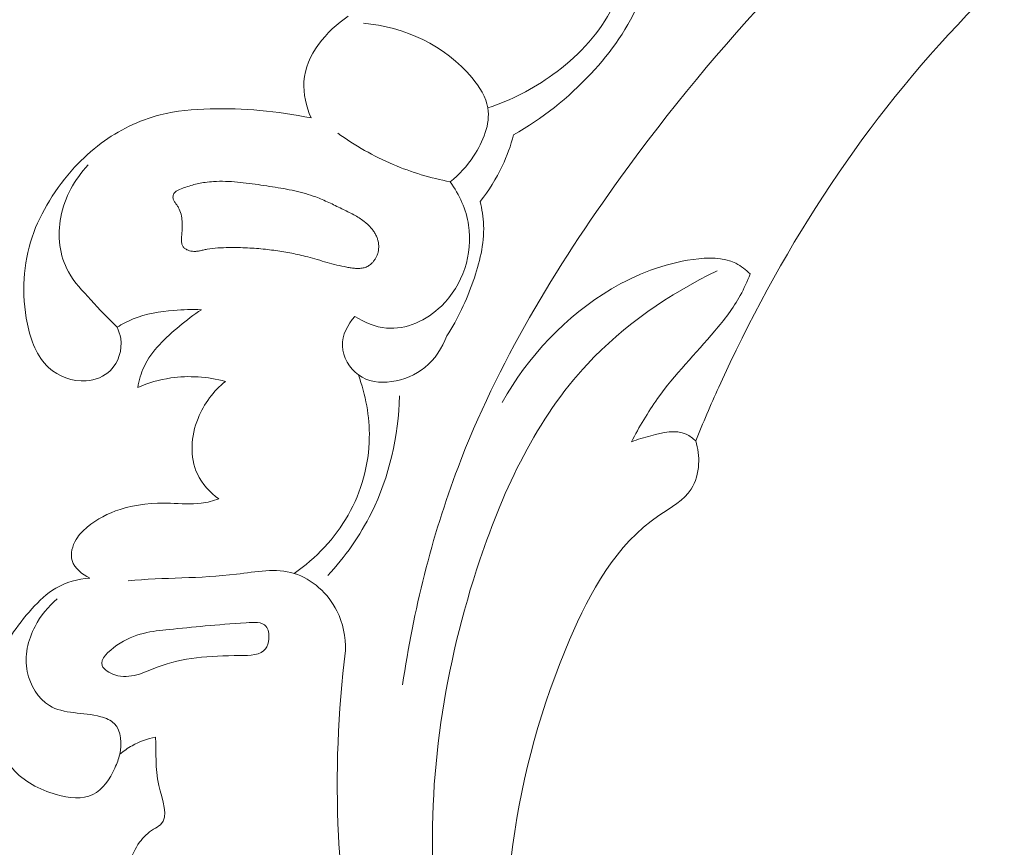
# Model space of a CAD drawing. Units: centimetres. Extents: x 789 to 1319, y -295 to 118.
# Drawn here: x 921 to 926, y -54 to -49 of the extents above; entities that cross this region are included whole.
import ezdxf

# ---------------------------------------------------------------- set-up
doc = ezdxf.new("R2010")
doc.units = ezdxf.units.CM
doc.header["$MEASUREMENT"] = 0
doc.layers.add('layer 1', color=7, linetype='Continuous')

msp = doc.modelspace()

# ---------------------------------------------------------------- linework, layer by layer
at = {"layer": 'layer 1', "color": 250, "lineweight": 20}
for points, knots in [([(930.60793, -47.99135), (930.53041, -47.96744), (930.45418, -47.94088), (930.3715, -47.93447), (930.3715, -47.93447), (930.30605, -47.92933), (930.23654, -47.9368), (930.1807, -47.91123), (930.1807, -47.91123), (930.13935, -47.89236), (930.10555, -47.85537), (930.06997, -47.82124), (930.06997, -47.82124), (929.85257, -47.61191), (929.57347, -47.50592), (929.288, -47.43372), (929.288, -47.43372), (928.7393, -47.29475), (928.16733, -47.28059), (927.61744, -47.3756), (927.61744, -47.3756), (926.7803, -47.52003), (925.99435, -47.91723), (925.31274, -48.42781), (925.31274, -48.42781), (924.63685, -48.93404), (924.06349, -49.55163), (923.57076, -50.23311), (923.57076, -50.23311), (923.23915, -50.69169), (922.94401, -51.17914), (922.74426, -51.70654), (922.74426, -51.70654), (922.60966, -52.06185), (922.5183, -52.43521), (922.46229, -52.81158)], [0, 0, 0, 0, 0.1, 0.1, 0.1, 0.1, 0.2, 0.2, 0.2, 0.2, 0.3, 0.3, 0.3, 0.3, 0.4, 0.4, 0.4, 0.4, 0.5, 0.5, 0.5, 0.5, 0.6, 0.6, 0.6, 0.6, 0.7, 0.7, 0.7, 0.7, 0.8, 0.8, 0.8, 0.8, 1, 1, 1, 1]), ([(929.7955, -47.62201), (929.49115, -47.59767), (929.18414, -47.59821), (928.88044, -47.62867), (928.88044, -47.62867), (928.21898, -47.69496), (927.57357, -47.903), (926.97781, -48.20287), (926.97781, -48.20287), (926.34468, -48.52148), (925.76754, -48.94395), (925.28393, -49.45613), (925.28393, -49.45613), (924.7772, -49.9927), (924.37311, -50.62784), (924.06943, -51.29943), (924.06943, -51.29943), (924.02853, -51.38975), (923.98948, -51.48074), (923.9525, -51.57261)], [0, 0, 0, 0, 0.1666667, 0.1666667, 0.1666667, 0.1666667, 0.3333333, 0.3333333, 0.3333333, 0.3333333, 0.5, 0.5, 0.5, 0.5, 0.6666667, 0.6666667, 0.6666667, 0.6666667, 1, 1, 1, 1]), ([(922.8958, -49.87964), (923.01359, -49.84062), (923.12513, -49.78312), (923.2265, -49.70978), (923.2265, -49.70978), (923.3446, -49.62436), (923.44896, -49.51771), (923.5183, -49.39052), (923.5183, -49.39052), (923.58853, -49.26181), (923.62282, -49.11208), (923.62782, -48.96557)], [0, 0, 0, 0, 0.25, 0.25, 0.25, 0.25, 0.5, 0.5, 0.5, 0.5, 1, 1, 1, 1]), ([(923.02659, -50.01603), (923.17242, -49.93448), (923.30459, -49.82874), (923.41964, -49.70547), (923.41964, -49.70547), (923.52341, -49.59438), (923.61316, -49.46902), (923.669, -49.32888), (923.669, -49.32888), (923.69683, -49.25927), (923.71616, -49.18595), (923.72869, -49.11192)], [0, 0, 0, 0, 0.25, 0.25, 0.25, 0.25, 0.5, 0.5, 0.5, 0.5, 1, 1, 1, 1]), ([(921.99709, -49.93051), (921.97295, -49.87217), (921.95675, -49.80759), (921.96124, -49.74497), (921.96124, -49.74497), (921.97076, -49.61138), (922.07468, -49.48728), (922.18558, -49.41268)], [0, 0, 0, 0, 0.3333333, 0.3333333, 0.3333333, 0.3333333, 1, 1, 1, 1]), ([(922.70475, -50.25466), (922.75116, -50.2184), (922.79, -50.17487), (922.82359, -50.12381), (922.82359, -50.12381), (922.87185, -50.05038), (922.90939, -49.9614), (922.8958, -49.87964), (922.8958, -49.87964), (922.88659, -49.82467), (922.85432, -49.77293), (922.81629, -49.72676), (922.81629, -49.72676), (922.67958, -49.56087), (922.46812, -49.46641), (922.26321, -49.44876)], [0, 0, 0, 0, 0.2, 0.2, 0.2, 0.2, 0.4, 0.4, 0.4, 0.4, 0.6, 0.6, 0.6, 0.6, 1, 1, 1, 1]), ([(921.01132, -50.99444), (921.01996, -51.0123), (921.02658, -51.03111), (921.02968, -51.05099), (921.02968, -51.05099), (921.03866, -51.10824), (921.01872, -51.17308), (920.97778, -51.2139), (920.97778, -51.2139), (920.94549, -51.24598), (920.9003, -51.26319), (920.85404, -51.26634), (920.85404, -51.26634), (920.7849, -51.27125), (920.71356, -51.24495), (920.66331, -51.19953), (920.66331, -51.19953), (920.60225, -51.14415), (920.57257, -51.0604), (920.5555, -50.97793), (920.5555, -50.97793), (920.53931, -50.90033), (920.53432, -50.82391), (920.53908, -50.74729), (920.53908, -50.74729), (920.54353, -50.6759), (920.55668, -50.60426), (920.57937, -50.53625), (920.57937, -50.53625), (920.60121, -50.47115), (920.63196, -50.40933), (920.66787, -50.3508), (920.66787, -50.3508), (920.70494, -50.29033), (920.74753, -50.23335), (920.79539, -50.18129), (920.79539, -50.18129), (920.83646, -50.13658), (920.88137, -50.09554), (920.93026, -50.0593), (920.93026, -50.0593), (921.01954, -49.99294), (921.12196, -49.94235), (921.22966, -49.91471), (921.22966, -49.91471), (921.31254, -49.89346), (921.39852, -49.88586), (921.48441, -49.88372), (921.48441, -49.88372), (921.56888, -49.8816), (921.65325, -49.88465), (921.73736, -49.8923), (921.73736, -49.8923), (921.82445, -49.90017), (921.91128, -49.91293), (921.99709, -49.93051)], [0, 0, 0, 0, 0.0666667, 0.0666667, 0.0666667, 0.0666667, 0.1333333, 0.1333333, 0.1333333, 0.1333333, 0.2, 0.2, 0.2, 0.2, 0.2666667, 0.2666667, 0.2666667, 0.2666667, 0.3333333, 0.3333333, 0.3333333, 0.3333333, 0.4, 0.4, 0.4, 0.4, 0.4666667, 0.4666667, 0.4666667, 0.4666667, 0.5333333, 0.5333333, 0.5333333, 0.5333333, 0.6, 0.6, 0.6, 0.6, 0.6666667, 0.6666667, 0.6666667, 0.6666667, 0.7333333, 0.7333333, 0.7333333, 0.7333333, 0.8, 0.8, 0.8, 0.8, 0.8666667, 0.8666667, 0.8666667, 0.8666667, 1, 1, 1, 1]), ([(922.13256, -50.00683), (922.22004, -50.07049), (922.31488, -50.12474), (922.41464, -50.16707), (922.41464, -50.16707), (922.50791, -50.20664), (922.60555, -50.23586), (922.70475, -50.25466)], [0, 0, 0, 0, 0.3333333, 0.3333333, 0.3333333, 0.3333333, 1, 1, 1, 1]), ([(922.8567, -50.35467), (922.90088, -50.29936), (922.93901, -50.2388), (922.96929, -50.17459), (922.96929, -50.17459), (922.99333, -50.12366), (923.01238, -50.07043), (923.02659, -50.01603)], [0, 0, 0, 0, 0.3333333, 0.3333333, 0.3333333, 0.3333333, 1, 1, 1, 1]), ([(921.01132, -50.99444), (920.96485, -50.95029), (920.92213, -50.90281), (920.87807, -50.85556), (920.87807, -50.85556), (920.83625, -50.81075), (920.7931, -50.76603), (920.76391, -50.71296), (920.76391, -50.71296), (920.71877, -50.63073), (920.70729, -50.52827), (920.72499, -50.43398), (920.72499, -50.43398), (920.74382, -50.3333), (920.79595, -50.24196), (920.8641, -50.16946)], [0, 0, 0, 0, 0.2, 0.2, 0.2, 0.2, 0.4, 0.4, 0.4, 0.4, 0.6, 0.6, 0.6, 0.6, 1, 1, 1, 1]), ([(922.33597, -50.61966), (922.33438, -50.62479), (922.33243, -50.62971), (922.33019, -50.6345), (922.33019, -50.6345), (922.32789, -50.63935), (922.3253, -50.64407), (922.32235, -50.64859), (922.32235, -50.64859), (922.31955, -50.65311), (922.31639, -50.65742), (922.31301, -50.66152), (922.31301, -50.66152), (922.30976, -50.66548), (922.30616, -50.66923), (922.30228, -50.6727), (922.30228, -50.6727), (922.29769, -50.67676), (922.29275, -50.68047), (922.28744, -50.68341), (922.28744, -50.68341), (922.28108, -50.68715), (922.27413, -50.68991), (922.26689, -50.69183), (922.26689, -50.69183), (922.25985, -50.69368), (922.25273, -50.69474), (922.24539, -50.69518), (922.24539, -50.69518), (922.23818, -50.69561), (922.23082, -50.69548), (922.2236, -50.69493), (922.2236, -50.69493), (922.2163, -50.69444), (922.20907, -50.6936), (922.20191, -50.69255), (922.20191, -50.69255), (922.19829, -50.69199), (922.19467, -50.69143), (922.19105, -50.69087), (922.19105, -50.69087), (922.18253, -50.68949), (922.17408, -50.6879), (922.16556, -50.68624), (922.16556, -50.68624), (922.14894, -50.68291), (922.13245, -50.67901), (922.11603, -50.67475), (922.11603, -50.67475), (922.08268, -50.66619), (922.04973, -50.65633), (922.01664, -50.64691), (922.01664, -50.64691), (922.0007, -50.64229), (921.9847, -50.63789), (921.96863, -50.63384), (921.96863, -50.63384), (921.95548, -50.63051), (921.94232, -50.62732), (921.92904, -50.62441), (921.92904, -50.62441), (921.90247, -50.6186), (921.87577, -50.6135), (921.84887, -50.60918), (921.84887, -50.60918), (921.82127, -50.60474), (921.79346, -50.60107), (921.76561, -50.59805), (921.76561, -50.59805), (921.73513, -50.59487), (921.70459, -50.59246), (921.67401, -50.59098), (921.67401, -50.59098), (921.64307, -50.58943), (921.61208, -50.58881), (921.58111, -50.58917), (921.58111, -50.58917), (921.5618, -50.58936), (921.54258, -50.5899), (921.52337, -50.59129), (921.52337, -50.59129), (921.50522, -50.59259), (921.48701, -50.59453), (921.46912, -50.59773), (921.46912, -50.59773), (921.46221, -50.59901), (921.45538, -50.60035), (921.44855, -50.60198), (921.44855, -50.60198), (921.44524, -50.60269), (921.44194, -50.60353), (921.4387, -50.60431), (921.4387, -50.60431), (921.43265, -50.60571), (921.42645, -50.60697), (921.42024, -50.60781), (921.42024, -50.60781), (921.41432, -50.60849), (921.40831, -50.60883), (921.4023, -50.6086), (921.4023, -50.6086), (921.39713, -50.60836), (921.39195, -50.60783), (921.38684, -50.60681), (921.38684, -50.60681), (921.38208, -50.60584), (921.37732, -50.6046), (921.37276, -50.603), (921.37276, -50.603), (921.37033, -50.60206), (921.36798, -50.60105), (921.36569, -50.59996), (921.36569, -50.59996), (921.36119, -50.59772), (921.35689, -50.59498), (921.35314, -50.59152), (921.35314, -50.59152), (921.35126, -50.58987), (921.34953, -50.58806), (921.34807, -50.58611), (921.34807, -50.58611), (921.34611, -50.58354), (921.34443, -50.58081), (921.34316, -50.57794), (921.34316, -50.57794), (921.34175, -50.57451), (921.34061, -50.57092), (921.33997, -50.56726), (921.33997, -50.56726), (921.33926, -50.56367), (921.3389, -50.55985), (921.33868, -50.55618), (921.33868, -50.55618), (921.33853, -50.55244), (921.33852, -50.54869), (921.33866, -50.54494), (921.33866, -50.54494), (921.33886, -50.54125), (921.33907, -50.53757), (921.33927, -50.53389), (921.33927, -50.53389), (921.34026, -50.52029), (921.34132, -50.50676), (921.34203, -50.49316), (921.34203, -50.49316), (921.34262, -50.48056), (921.34285, -50.46804), (921.34202, -50.45547), (921.34202, -50.45547), (921.34114, -50.44353), (921.33933, -50.43169), (921.33626, -50.42015), (921.33626, -50.42015), (921.33327, -50.40869), (921.329, -50.39739), (921.32354, -50.38675), (921.32354, -50.38675), (921.32074, -50.38144), (921.31767, -50.37627), (921.31431, -50.37125), (921.31431, -50.37125), (921.31307, -50.3695), (921.31183, -50.36776), (921.31052, -50.36609), (921.31052, -50.36609), (921.30892, -50.364), (921.30732, -50.36192), (921.30586, -50.35982), (921.30586, -50.35982), (921.30441, -50.35773), (921.30288, -50.35557), (921.30156, -50.35348), (921.30156, -50.35348), (921.30017, -50.35117), (921.29891, -50.34872), (921.29794, -50.34627), (921.29794, -50.34627), (921.2969, -50.34374), (921.29614, -50.34107), (921.29573, -50.33832), (921.29573, -50.33832), (921.29523, -50.33508), (921.29524, -50.33176), (921.29566, -50.32856), (921.29566, -50.32856), (921.29609, -50.32523), (921.29694, -50.32203), (921.29829, -50.31903), (921.29829, -50.31903), (921.29958, -50.31625), (921.30115, -50.3136), (921.30301, -50.31122), (921.30301, -50.31122), (921.30474, -50.30914), (921.30668, -50.30726), (921.30883, -50.30544), (921.30883, -50.30544), (921.31092, -50.30384), (921.31308, -50.30231), (921.31539, -50.30092), (921.31539, -50.30092), (921.31979, -50.29836), (921.32455, -50.29628), (921.32925, -50.29427), (921.32925, -50.29427), (921.35028, -50.2852), (921.3719, -50.27753), (921.39398, -50.27127), (921.39398, -50.27127), (921.41529, -50.26538), (921.43697, -50.26083), (921.45891, -50.25775), (921.45891, -50.25775), (921.47329, -50.25576), (921.48769, -50.25432), (921.5021, -50.25346), (921.5021, -50.25346), (921.52209, -50.25226), (921.5421, -50.25206), (921.5622, -50.25263), (921.5622, -50.25263), (921.58237, -50.25312), (921.60255, -50.25447), (921.62268, -50.25631), (921.62268, -50.25631), (921.64273, -50.25809), (921.66279, -50.26043), (921.68272, -50.26305), (921.68272, -50.26305), (921.70279, -50.26568), (921.72287, -50.26858), (921.7428, -50.27149), (921.7428, -50.27149), (921.76231, -50.2744), (921.78175, -50.27725), (921.80119, -50.28024), (921.80119, -50.28024), (921.83937, -50.28609), (921.87741, -50.29265), (921.91514, -50.30113), (921.91514, -50.30113), (921.95103, -50.30922), (921.98653, -50.31916), (922.02103, -50.33202), (922.02103, -50.33202), (922.03222, -50.33624), (922.04335, -50.34068), (922.05441, -50.34533), (922.05441, -50.34533), (922.06547, -50.35012), (922.07639, -50.35491), (922.08732, -50.35999), (922.08732, -50.35999), (922.09839, -50.36506), (922.10946, -50.37027), (922.12039, -50.37563), (922.12039, -50.37563), (922.13139, -50.38092), (922.1424, -50.38635), (922.15333, -50.39171), (922.15333, -50.39171), (922.16348, -50.39673), (922.17363, -50.40175), (922.18377, -50.40677), (922.18377, -50.40677), (922.19399, -50.41186), (922.20407, -50.41696), (922.21402, -50.42234), (922.21402, -50.42234), (922.22325, -50.42745), (922.23234, -50.43271), (922.24115, -50.43825), (922.24115, -50.43825), (922.25004, -50.44386), (922.25872, -50.44984), (922.26699, -50.45624), (922.26699, -50.45624), (922.28, -50.46623), (922.29204, -50.47736), (922.3027, -50.4898), (922.3027, -50.4898), (922.30705, -50.4948), (922.31105, -50.50002), (922.31477, -50.50539), (922.31477, -50.50539), (922.31849, -50.51076), (922.32193, -50.51641), (922.32502, -50.52215), (922.32502, -50.52215), (922.32796, -50.5276), (922.33056, -50.53328), (922.3328, -50.53903), (922.3328, -50.53903), (922.3349, -50.54479), (922.33672, -50.55069), (922.33812, -50.55674), (922.33812, -50.55674), (922.34045, -50.56688), (922.34166, -50.57732), (922.34138, -50.58772), (922.34138, -50.58772), (922.34104, -50.59862), (922.33929, -50.60941), (922.33597, -50.61966)], [0, 0, 0, 0, 0.012987, 0.012987, 0.012987, 0.012987, 0.025974, 0.025974, 0.025974, 0.025974, 0.038961, 0.038961, 0.038961, 0.038961, 0.0519481, 0.0519481, 0.0519481, 0.0519481, 0.0649351, 0.0649351, 0.0649351, 0.0649351, 0.0779221, 0.0779221, 0.0779221, 0.0779221, 0.0909091, 0.0909091, 0.0909091, 0.0909091, 0.1038961, 0.1038961, 0.1038961, 0.1038961, 0.1168831, 0.1168831, 0.1168831, 0.1168831, 0.1298701, 0.1298701, 0.1298701, 0.1298701, 0.1428571, 0.1428571, 0.1428571, 0.1428571, 0.1558442, 0.1558442, 0.1558442, 0.1558442, 0.1688312, 0.1688312, 0.1688312, 0.1688312, 0.1818182, 0.1818182, 0.1818182, 0.1818182, 0.1948052, 0.1948052, 0.1948052, 0.1948052, 0.2077922, 0.2077922, 0.2077922, 0.2077922, 0.2207792, 0.2207792, 0.2207792, 0.2207792, 0.2337662, 0.2337662, 0.2337662, 0.2337662, 0.2467532, 0.2467532, 0.2467532, 0.2467532, 0.2597403, 0.2597403, 0.2597403, 0.2597403, 0.2727273, 0.2727273, 0.2727273, 0.2727273, 0.2857143, 0.2857143, 0.2857143, 0.2857143, 0.2987013, 0.2987013, 0.2987013, 0.2987013, 0.3116883, 0.3116883, 0.3116883, 0.3116883, 0.3246753, 0.3246753, 0.3246753, 0.3246753, 0.3376623, 0.3376623, 0.3376623, 0.3376623, 0.3506494, 0.3506494, 0.3506494, 0.3506494, 0.3636364, 0.3636364, 0.3636364, 0.3636364, 0.3766234, 0.3766234, 0.3766234, 0.3766234, 0.3896104, 0.3896104, 0.3896104, 0.3896104, 0.4025974, 0.4025974, 0.4025974, 0.4025974, 0.4155844, 0.4155844, 0.4155844, 0.4155844, 0.4285714, 0.4285714, 0.4285714, 0.4285714, 0.4415584, 0.4415584, 0.4415584, 0.4415584, 0.4545455, 0.4545455, 0.4545455, 0.4545455, 0.4675325, 0.4675325, 0.4675325, 0.4675325, 0.4805195, 0.4805195, 0.4805195, 0.4805195, 0.4935065, 0.4935065, 0.4935065, 0.4935065, 0.5064935, 0.5064935, 0.5064935, 0.5064935, 0.5194805, 0.5194805, 0.5194805, 0.5194805, 0.5324675, 0.5324675, 0.5324675, 0.5324675, 0.5454545, 0.5454545, 0.5454545, 0.5454545, 0.5584416, 0.5584416, 0.5584416, 0.5584416, 0.5714286, 0.5714286, 0.5714286, 0.5714286, 0.5844156, 0.5844156, 0.5844156, 0.5844156, 0.5974026, 0.5974026, 0.5974026, 0.5974026, 0.6103896, 0.6103896, 0.6103896, 0.6103896, 0.6233766, 0.6233766, 0.6233766, 0.6233766, 0.6363636, 0.6363636, 0.6363636, 0.6363636, 0.6493506, 0.6493506, 0.6493506, 0.6493506, 0.6623377, 0.6623377, 0.6623377, 0.6623377, 0.6753247, 0.6753247, 0.6753247, 0.6753247, 0.6883117, 0.6883117, 0.6883117, 0.6883117, 0.7012987, 0.7012987, 0.7012987, 0.7012987, 0.7142857, 0.7142857, 0.7142857, 0.7142857, 0.7272727, 0.7272727, 0.7272727, 0.7272727, 0.7402597, 0.7402597, 0.7402597, 0.7402597, 0.7532468, 0.7532468, 0.7532468, 0.7532468, 0.7662338, 0.7662338, 0.7662338, 0.7662338, 0.7792208, 0.7792208, 0.7792208, 0.7792208, 0.7922078, 0.7922078, 0.7922078, 0.7922078, 0.8051948, 0.8051948, 0.8051948, 0.8051948, 0.8181818, 0.8181818, 0.8181818, 0.8181818, 0.8311688, 0.8311688, 0.8311688, 0.8311688, 0.8441558, 0.8441558, 0.8441558, 0.8441558, 0.8571429, 0.8571429, 0.8571429, 0.8571429, 0.8701299, 0.8701299, 0.8701299, 0.8701299, 0.8831169, 0.8831169, 0.8831169, 0.8831169, 0.8961039, 0.8961039, 0.8961039, 0.8961039, 0.9090909, 0.9090909, 0.9090909, 0.9090909, 0.9220779, 0.9220779, 0.9220779, 0.9220779, 0.9350649, 0.9350649, 0.9350649, 0.9350649, 0.9480519, 0.9480519, 0.9480519, 0.9480519, 0.961039, 0.961039, 0.961039, 0.961039, 0.974026, 0.974026, 0.974026, 0.974026, 1, 1, 1, 1]), ([(922.70475, -50.25466), (922.75075, -50.32025), (922.78585, -50.39576), (922.79833, -50.47563), (922.79833, -50.47563), (922.82103, -50.62085), (922.76905, -50.78022), (922.66008, -50.88632), (922.66008, -50.88632), (922.58425, -50.96005), (922.48086, -51.00804), (922.38037, -50.99868), (922.38037, -50.99868), (922.32375, -50.99342), (922.26803, -50.97004), (922.22007, -50.93915)], [0, 0, 0, 0, 0.2, 0.2, 0.2, 0.2, 0.4, 0.4, 0.4, 0.4, 0.6, 0.6, 0.6, 0.6, 1, 1, 1, 1]), ([(922.68723, -51.03831), (922.74392, -50.95219), (922.78723, -50.85821), (922.82159, -50.75953), (922.82159, -50.75953), (922.85376, -50.66763), (922.87807, -50.57178), (922.87443, -50.47546), (922.87443, -50.47546), (922.87288, -50.43489), (922.86637, -50.39429), (922.8567, -50.35467)], [0, 0, 0, 0, 0.25, 0.25, 0.25, 0.25, 0.5, 0.5, 0.5, 0.5, 1, 1, 1, 1]), ([(924.22878, -50.72358), (924.20754, -50.70224), (924.18316, -50.68273), (924.15642, -50.66928), (924.15642, -50.66928), (924.09202, -50.63689), (924.01414, -50.63937), (923.93981, -50.64969), (923.93981, -50.64969), (923.78811, -50.67075), (923.65083, -50.72447), (923.52396, -50.79954), (923.52396, -50.79954), (923.2939, -50.93582), (923.09806, -51.14261), (922.96934, -51.37636)], [0, 0, 0, 0, 0.2, 0.2, 0.2, 0.2, 0.4, 0.4, 0.4, 0.4, 0.6, 0.6, 0.6, 0.6, 1, 1, 1, 1]), ([(924.06124, -50.70713), (923.81759, -50.82566), (923.58636, -50.98382), (923.40201, -51.18153), (923.40201, -51.18153), (923.14418, -51.45801), (922.97815, -51.81185), (922.85537, -52.17738), (922.85537, -52.17738), (922.67385, -52.71769), (922.587, -53.2834), (922.62136, -53.84524), (922.62136, -53.84524), (922.63648, -54.09183), (922.67485, -54.33758), (922.73278, -54.57797)], [0, 0, 0, 0, 0.2, 0.2, 0.2, 0.2, 0.4, 0.4, 0.4, 0.4, 0.6, 0.6, 0.6, 0.6, 1, 1, 1, 1]), ([(923.62542, -51.57717), (923.66556, -51.50122), (923.70877, -51.42641), (923.75845, -51.3567), (923.75845, -51.3567), (923.84529, -51.23465), (923.9517, -51.12804), (924.04931, -51.01313), (924.04931, -51.01313), (924.09735, -50.95653), (924.14331, -50.89807), (924.17895, -50.83332), (924.17895, -50.83332), (924.19837, -50.79819), (924.21471, -50.76121), (924.22878, -50.72358)], [0, 0, 0, 0, 0.2, 0.2, 0.2, 0.2, 0.4, 0.4, 0.4, 0.4, 0.6, 0.6, 0.6, 0.6, 1, 1, 1, 1]), ([(921.43996, -50.90508), (921.39316, -50.90287), (921.34631, -50.90463), (921.29943, -50.90858), (921.29943, -50.90858), (921.2289, -50.91451), (921.15812, -50.92546), (921.09332, -50.95185), (921.09332, -50.95185), (921.06478, -50.96355), (921.03736, -50.97813), (921.01132, -50.99444)], [0, 0, 0, 0, 0.25, 0.25, 0.25, 0.25, 0.5, 0.5, 0.5, 0.5, 1, 1, 1, 1]), ([(921.11636, -51.29998), (921.12303, -51.26398), (921.1331, -51.22805), (921.1484, -51.19506), (921.1484, -51.19506), (921.18671, -51.1125), (921.25743, -51.04787), (921.32848, -50.98895), (921.32848, -50.98895), (921.36463, -50.95892), (921.40095, -50.93043), (921.43996, -50.90508)], [0, 0, 0, 0, 0.25, 0.25, 0.25, 0.25, 0.5, 0.5, 0.5, 0.5, 1, 1, 1, 1]), ([(922.22007, -50.93915), (922.18415, -50.98007), (922.15487, -51.03443), (922.15631, -51.08971), (922.15631, -51.08971), (922.15777, -51.14612), (922.19114, -51.20349), (922.23788, -51.23681), (922.23788, -51.23681), (922.33258, -51.30422), (922.48186, -51.27281), (922.57482, -51.1993), (922.57482, -51.1993), (922.62881, -51.15658), (922.66376, -51.09948), (922.68723, -51.03831)], [0, 0, 0, 0, 0.2, 0.2, 0.2, 0.2, 0.4, 0.4, 0.4, 0.4, 0.6, 0.6, 0.6, 0.6, 1, 1, 1, 1]), ([(921.56172, -51.26932), (921.47169, -51.24588), (921.37592, -51.23883), (921.28376, -51.25228), (921.28376, -51.25228), (921.22601, -51.26077), (921.1697, -51.27715), (921.11636, -51.29998)], [0, 0, 0, 0, 0.3333333, 0.3333333, 0.3333333, 0.3333333, 1, 1, 1, 1]), ([(922.23788, -51.23681), (922.27494, -51.33845), (922.29525, -51.4473), (922.29349, -51.5559), (922.29349, -51.5559), (922.29126, -51.69315), (922.25373, -51.82994), (922.18613, -51.94911), (922.18613, -51.94911), (922.11901, -52.0675), (922.0221, -52.16854), (921.91154, -52.24553)], [0, 0, 0, 0, 0.25, 0.25, 0.25, 0.25, 0.5, 0.5, 0.5, 0.5, 1, 1, 1, 1]), ([(921.52886, -51.86729), (921.48403, -51.83385), (921.44331, -51.79064), (921.41948, -51.74007), (921.41948, -51.74007), (921.37901, -51.65442), (921.38689, -51.54767), (921.42278, -51.45752), (921.42278, -51.45752), (921.45254, -51.38257), (921.50172, -51.31916), (921.56172, -51.26932)], [0, 0, 0, 0, 0.25, 0.25, 0.25, 0.25, 0.5, 0.5, 0.5, 0.5, 1, 1, 1, 1]), ([(922.08216, -52.25703), (922.17006, -52.16163), (922.24625, -52.0543), (922.30428, -51.93731), (922.30428, -51.93731), (922.39516, -51.75414), (922.44155, -51.54743), (922.4472, -51.34348)], [0, 0, 0, 0, 0.3333333, 0.3333333, 0.3333333, 0.3333333, 1, 1, 1, 1]), ([(923.9525, -51.57261), (923.93821, -51.5589), (923.92203, -51.54616), (923.90439, -51.53797), (923.90439, -51.53797), (923.85068, -51.51292), (923.78442, -51.53029), (923.72456, -51.54604), (923.72456, -51.54604), (923.68988, -51.55518), (923.65739, -51.56378), (923.62542, -51.57717)], [0, 0, 0, 0, 0.25, 0.25, 0.25, 0.25, 0.5, 0.5, 0.5, 0.5, 1, 1, 1, 1]), ([(923.9525, -51.57261), (923.9644, -51.61062), (923.96962, -51.65069), (923.96728, -51.69112), (923.96728, -51.69112), (923.96474, -51.73566), (923.95302, -51.78067), (923.93015, -51.81665), (923.93015, -51.81665), (923.89297, -51.87521), (923.82601, -51.90992), (923.76583, -51.951), (923.76583, -51.951), (923.54527, -52.10165), (923.41652, -52.33745), (923.31146, -52.58309), (923.31146, -52.58309), (923.02629, -53.24997), (922.91633, -53.98973), (923.04498, -54.6873)], [0, 0, 0, 0, 0.1666667, 0.1666667, 0.1666667, 0.1666667, 0.3333333, 0.3333333, 0.3333333, 0.3333333, 0.5, 0.5, 0.5, 0.5, 0.6666667, 0.6666667, 0.6666667, 0.6666667, 1, 1, 1, 1]), ([(920.87223, -52.26949), (920.83437, -52.25161), (920.79467, -52.22019), (920.78303, -52.1809), (920.78303, -52.1809), (920.77269, -52.14632), (920.78407, -52.10555), (920.80349, -52.07318), (920.80349, -52.07318), (920.81845, -52.04804), (920.83826, -52.02797), (920.85995, -52.00997), (920.85995, -52.00997), (920.90833, -51.96978), (920.96613, -51.94), (921.02662, -51.92042), (921.02662, -51.92042), (921.10875, -51.89402), (921.19565, -51.88662), (921.28227, -51.88906), (921.28227, -51.88906), (921.33514, -51.89057), (921.38787, -51.89583), (921.43957, -51.88902), (921.43957, -51.88902), (921.4699, -51.88514), (921.49986, -51.87702), (921.52886, -51.86729)], [0, 0, 0, 0, 0.125, 0.125, 0.125, 0.125, 0.25, 0.25, 0.25, 0.25, 0.375, 0.375, 0.375, 0.375, 0.5, 0.5, 0.5, 0.5, 0.625, 0.625, 0.625, 0.625, 0.75, 0.75, 0.75, 0.75, 1, 1, 1, 1]), ([(921.06743, -52.28282), (921.2504, -52.26627), (921.43074, -52.27254), (921.61783, -52.24968), (921.61783, -52.24968), (921.71737, -52.23749), (921.81886, -52.21705), (921.91154, -52.24553), (921.91154, -52.24553), (922.0023, -52.27341), (922.08434, -52.34822), (922.12876, -52.43641), (922.12876, -52.43641), (922.16049, -52.4994), (922.17298, -52.56916), (922.172, -52.63764)], [0, 0, 0, 0, 0.2, 0.2, 0.2, 0.2, 0.4, 0.4, 0.4, 0.4, 0.6, 0.6, 0.6, 0.6, 1, 1, 1, 1]), ([(921.02496, -53.1653), (921.01909, -53.18933), (921.0108, -53.21213), (921.00032, -53.23506), (921.00032, -53.23506), (920.9755, -53.28968), (920.93897, -53.3454), (920.88849, -53.37014), (920.88849, -53.37014), (920.83507, -53.39637), (920.76601, -53.38805), (920.7022, -53.37007), (920.7022, -53.37007), (920.61426, -53.34546), (920.53635, -53.30274), (920.4807, -53.23869), (920.4807, -53.23869), (920.43533, -53.18645), (920.40473, -53.11997), (920.38717, -53.05089), (920.38717, -53.05089), (920.3585, -52.93818), (920.36399, -52.81833), (920.40015, -52.71085), (920.40015, -52.71085), (920.43598, -52.60444), (920.50184, -52.51034), (920.57803, -52.42628), (920.57803, -52.42628), (920.61467, -52.38577), (920.65369, -52.34768), (920.70023, -52.32068), (920.70023, -52.32068), (920.75187, -52.29082), (920.8125, -52.2747), (920.87223, -52.26949)], [0, 0, 0, 0, 0.1, 0.1, 0.1, 0.1, 0.2, 0.2, 0.2, 0.2, 0.3, 0.3, 0.3, 0.3, 0.4, 0.4, 0.4, 0.4, 0.5, 0.5, 0.5, 0.5, 0.6, 0.6, 0.6, 0.6, 0.7, 0.7, 0.7, 0.7, 0.8, 0.8, 0.8, 0.8, 1, 1, 1, 1]), ([(920.70759, -52.37499), (920.66135, -52.41323), (920.62267, -52.46093), (920.59438, -52.51498), (920.59438, -52.51498), (920.55779, -52.58492), (920.53847, -52.6656), (920.55476, -52.74496), (920.55476, -52.74496), (920.56909, -52.81454), (920.61076, -52.88305), (920.66707, -52.91752), (920.66707, -52.91752), (920.74022, -52.96232), (920.83798, -52.94967), (920.92803, -52.97424), (920.92803, -52.97424), (920.95414, -52.98141), (920.97953, -52.99163), (920.99723, -53.00943), (920.99723, -53.00943), (921.03329, -53.04595), (921.03676, -53.11413), (921.02496, -53.1653)], [0, 0, 0, 0, 0.1428571, 0.1428571, 0.1428571, 0.1428571, 0.2857143, 0.2857143, 0.2857143, 0.2857143, 0.4285714, 0.4285714, 0.4285714, 0.4285714, 0.5714286, 0.5714286, 0.5714286, 0.5714286, 0.7142857, 0.7142857, 0.7142857, 0.7142857, 1, 1, 1, 1]), ([(921.78228, -52.5788), (921.78077, -52.598), (921.77592, -52.61621), (921.76636, -52.62921), (921.76636, -52.62921), (921.74215, -52.66239), (921.68756, -52.66268), (921.63644, -52.66339), (921.63644, -52.66339), (921.47502, -52.6657), (921.34812, -52.67175), (921.21587, -52.72253), (921.21587, -52.72253), (921.14774, -52.74864), (921.07815, -52.78651), (921.00076, -52.76175), (921.00076, -52.76175), (920.97249, -52.75265), (920.94327, -52.7353), (920.9357, -52.71473), (920.9357, -52.71473), (920.92363, -52.68181), (920.96746, -52.64058), (921.01014, -52.61126), (921.01014, -52.61126), (921.10273, -52.54765), (921.18977, -52.53954), (921.27538, -52.53104), (921.27538, -52.53104), (921.39671, -52.5191), (921.51519, -52.50637), (921.66739, -52.49619), (921.66739, -52.49619), (921.70687, -52.4936), (921.74869, -52.49117), (921.7682, -52.51431), (921.7682, -52.51431), (921.78075, -52.52925), (921.78411, -52.55493), (921.78228, -52.5788)], [0, 0, 0, 0, 0.0909091, 0.0909091, 0.0909091, 0.0909091, 0.1818182, 0.1818182, 0.1818182, 0.1818182, 0.2727273, 0.2727273, 0.2727273, 0.2727273, 0.3636364, 0.3636364, 0.3636364, 0.3636364, 0.4545455, 0.4545455, 0.4545455, 0.4545455, 0.5454545, 0.5454545, 0.5454545, 0.5454545, 0.6363636, 0.6363636, 0.6363636, 0.6363636, 0.7272727, 0.7272727, 0.7272727, 0.7272727, 0.8181818, 0.8181818, 0.8181818, 0.8181818, 1, 1, 1, 1]), ([(922.172, -52.63764), (922.1338, -52.94878), (922.12128, -53.26378), (922.13676, -53.57818), (922.13676, -53.57818), (922.15885, -54.02987), (922.23849, -54.48036), (922.36868, -54.91338)], [0, 0, 0, 0, 0.3333333, 0.3333333, 0.3333333, 0.3333333, 1, 1, 1, 1]), ([(921.20617, -53.07806), (921.16498, -53.08663), (921.12469, -53.10119), (921.08791, -53.12176), (921.08791, -53.12176), (921.06554, -53.13425), (921.04449, -53.14898), (921.02496, -53.1653)], [0, 0, 0, 0, 0.3333333, 0.3333333, 0.3333333, 0.3333333, 1, 1, 1, 1]), ([(921.15146, -53.98718), (921.11408, -53.9584), (921.08363, -53.9195), (921.06454, -53.87541), (921.06454, -53.87541), (921.05629, -53.85627), (921.05007, -53.83618), (921.04916, -53.81618), (921.04916, -53.81618), (921.0474, -53.78291), (921.06001, -53.74983), (921.07284, -53.71752), (921.07284, -53.71752), (921.08776, -53.68015), (921.10292, -53.64383), (921.1256, -53.61252), (921.1256, -53.61252), (921.14451, -53.58645), (921.1685, -53.56374), (921.19727, -53.54603), (921.19727, -53.54603), (921.20935, -53.53849), (921.22244, -53.53178), (921.23188, -53.52324), (921.23188, -53.52324), (921.27713, -53.48226), (921.23993, -53.39739), (921.22319, -53.32383), (921.22319, -53.32383), (921.20248, -53.23317), (921.21298, -53.15996), (921.20617, -53.07806)], [0, 0, 0, 0, 0.1111111, 0.1111111, 0.1111111, 0.1111111, 0.2222222, 0.2222222, 0.2222222, 0.2222222, 0.3333333, 0.3333333, 0.3333333, 0.3333333, 0.4444444, 0.4444444, 0.4444444, 0.4444444, 0.5555556, 0.5555556, 0.5555556, 0.5555556, 0.6666667, 0.6666667, 0.6666667, 0.6666667, 0.7777778, 0.7777778, 0.7777778, 0.7777778, 1, 1, 1, 1])]:
    msp.add_open_spline(points, degree=3, knots=knots, dxfattribs=at)

doc.saveas('drawing.dxf')
